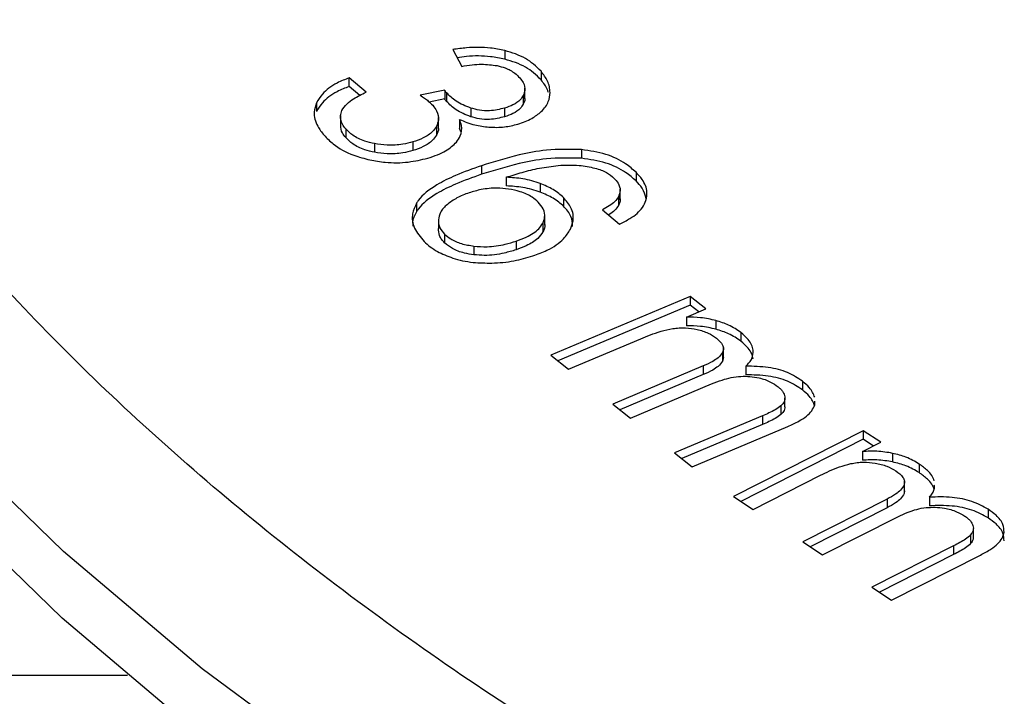
# Model space of a CAD drawing. Units: millimetres. Extents: x 5 to 292, y 5 to 415.
# Drawn here: x 189 to 198, y 268 to 274 of the extents above; entities that cross this region are included whole.
import ezdxf

# ---------------------------------------------------------------- set-up
doc = ezdxf.new("R2010")
doc.units = ezdxf.units.MM

msp = doc.modelspace()

# ---------------------------------------------------------------- linework, layer by layer
at = {"color": 7, "linetype": 'Continuous', "lineweight": 25}
for p, q in [((193.047, 273.708), (193.1303, 273.5495)), ((193.5367, 273.6982), (193.5367, 273.6166)), ((193.8795, 273.5025), (193.8795, 273.4208)), ((192.2281, 273.3053), (192.068, 273.4415)), ((192.068, 273.3598), (192.068, 273.4415)), ((192.169, 273.2739), (192.068, 273.3598)), ((192.9704, 273.3233), (192.7397, 273.2765)), ((192.9704, 273.3233), (192.9704, 273.2416)), ((192.9881, 273.299), (192.9881, 273.2174)), ((193.7116, 273.2745), (193.7116, 273.1928)), ((193.7269, 273.2414), (193.7269, 273.3434)), ((191.7615, 273.2054), (191.7615, 273.1237)), ((192.9704, 273.2416), (192.8248, 273.2121)), ((193.2169, 273.1556), (193.2169, 273.0739)), ((193.5352, 273.1546), (193.5352, 273.073)), ((191.986, 273.0829), (191.986, 272.9808)), ((192.9117, 272.9651), (192.9117, 273.0672)), ((193.1107, 273.0484), (193.1107, 272.9667)), ((192.0362, 272.9581), (192.0362, 272.8765)), ((192.8914, 272.9825), (192.8914, 272.9009)), ((193.1211, 272.9319), (193.1107, 272.9667)), ((192.3079, 272.8196), (192.3079, 272.738)), ((192.6691, 272.8356), (192.6691, 272.754)), ((194.2616, 272.7636), (194.2616, 272.6819)), ((193.3176, 272.6115), (193.3176, 272.5298)), ((194.7757, 272.549), (194.7757, 272.4674)), ((193.5517, 272.5023), (193.5517, 272.4207)), ((193.8724, 272.4433), (193.8724, 272.3616)), ((194.6252, 272.2879), (194.6252, 272.39)), ((192.7045, 272.2572), (192.7045, 272.1755)), ((194.0914, 272.3101), (194.0914, 272.2284)), ((194.6093, 272.3166), (194.6093, 272.235)), ((194.4598, 272.1945), (194.6196, 272.0605)), ((192.9102, 272.1006), (192.9102, 272.0189)), ((193.8962, 272.0684), (193.8962, 271.9867)), ((193.9145, 272.0481), (193.9145, 272.1502)), ((192.9698, 271.9642), (192.9698, 271.8825)), ((193.643, 271.8985), (193.643, 271.8169)), ((193.2465, 271.8515), (193.2465, 271.7699)), ((195.2863, 271.3763), (193.9708, 270.8207)), ((195.4356, 271.2585), (195.2863, 271.3763)), ((195.2863, 271.3763), (195.2863, 271.2946)), ((195.2863, 271.2946), (194.0382, 270.7675)), ((195.251, 271.1805), (195.4356, 271.2585)), ((195.3682, 271.23), (195.2863, 271.2946)), ((195.251, 271.1805), (195.251, 271.0988)), ((195.5293, 271.1488), (195.5293, 271.0671)), ((194.1377, 270.6889), (194.8202, 270.9772)), ((195.7639, 271.0354), (195.7639, 270.9537)), ((195.6011, 270.7892), (195.6011, 270.8913)), ((193.9708, 270.8207), (194.1377, 270.6889)), ((195.5922, 270.8464), (195.5922, 270.7648)), ((195.6005, 270.7995), (195.5922, 270.7648)), ((195.4106, 270.7199), (194.556, 270.3589)), ((195.4106, 270.7199), (195.4106, 270.6383)), ((195.8117, 270.7186), (195.8117, 270.6369)), ((195.4106, 270.6383), (194.6234, 270.3058)), ((194.7229, 270.2272), (195.4871, 270.55)), ((196.3463, 270.5759), (196.3463, 270.4942)), ((196.1799, 270.3351), (196.1799, 270.4168)), ((194.556, 270.3589), (194.7229, 270.2272)), ((196.1432, 270.343), (196.1432, 270.2613)), ((196.4621, 270.3521), (196.4623, 270.3889)), ((195.9679, 270.2487), (195.1393, 269.8987)), ((195.9679, 270.2487), (195.9679, 270.167)), ((195.9679, 270.167), (195.2067, 269.8455)), ((195.3053, 269.7677), (196.2083, 270.1491)), ((196.9189, 270.1089), (195.695, 269.4875)), ((196.9189, 270.0273), (195.7651, 269.4415)), ((197.0859, 269.9993), (196.9189, 270.1089)), ((196.9189, 270.1089), (196.9189, 270.0273)), ((197.0158, 269.9637), (196.9189, 270.0273)), ((196.9142, 269.9121), (197.0859, 269.9993)), ((195.1393, 269.8987), (195.3053, 269.7677)), ((196.9142, 269.9121), (196.9142, 269.8305)), ((197.1963, 269.8949), (197.1963, 269.8133)), ((197.4475, 269.7941), (197.4475, 269.7125)), ((195.8817, 269.365), (196.5167, 269.6874)), ((197.3059, 269.597), (197.3059, 269.5153)), ((197.3102, 269.5294), (197.3102, 269.6315)), ((195.695, 269.4875), (195.8817, 269.365)), ((197.3078, 269.5397), (197.3059, 269.5153)), ((197.5443, 269.481), (197.5443, 269.3994)), ((197.1446, 269.4616), (196.3494, 269.0579)), ((197.1446, 269.38), (196.4196, 269.0119)), ((197.1446, 269.4616), (197.1446, 269.38)), ((196.5361, 268.9354), (197.2472, 269.2964)), ((198.0989, 269.3666), (198.0989, 269.2849)), ((197.959, 269.1041), (197.959, 269.1858)), ((197.9328, 269.1241), (197.9328, 269.0424)), ((196.3494, 269.0579), (196.5361, 268.9354)), ((197.7728, 269.0211), (197.0018, 268.6297)), ((197.7728, 269.0211), (197.7728, 268.9395)), ((197.7728, 268.9395), (197.0719, 268.5836)), ((197.1874, 268.5078), (198.0276, 268.9344)), ((197.0018, 268.6297), (197.1874, 268.5078))]:
    msp.add_line(p, q, dxfattribs=at)
at = {"color": 8, "linetype": 'Continuous', "lineweight": 25}
msp.add_line((189.9777, 267.7972), (180.8319, 267.7972), dxfattribs=at)
at = {"color": 7, "linetype": 'Continuous', "lineweight": 25, "flags": 128}
msp.add_lwpolyline([(198.8726, 262.5121), (197.0333, 263.3325), (195.2869, 264.218), (193.6402, 265.1651), (192.0998, 266.17), (190.6717, 267.2287), (189.3617, 268.3371), (188.1747, 269.4908), (187.1156, 270.6852), (186.1885, 271.9157), (185.397, 273.1774), (184.7443, 274.4653), (184.2331, 275.7742), (183.8651, 277.0992), (183.6421, 278.4348), (183.5647, 279.7759), (183.5675, 280.0794)], dxfattribs=at)
at = {"color": 8, "linetype": 'Continuous', "lineweight": 25, "flags": 128}
msp.add_lwpolyline([(198.8805, 263.145), (197.0418, 263.9652), (195.296, 264.8503), (193.65, 265.797), (192.1101, 266.8016), (190.6826, 267.8599), (189.3729, 268.9679), (188.1864, 270.1212), (187.1277, 271.3152), (186.2009, 272.5452), (185.4097, 273.8064), (184.7573, 275.0938), (184.2462, 276.4024), (183.8784, 277.7268), (183.7322, 278.4954)], dxfattribs=at)
at = {"color": 7, "linetype": 'Continuous', "lineweight": 25}
for points, knots in [([(192.7935, 294.4571), (193.5686, 294.9698), (195.118, 295.9947), (197.7593, 297.3555), (200.6002, 298.5703), (203.639, 299.6159), (206.8394, 300.4854), (210.1724, 301.1693), (213.6054, 301.6614), (217.1055, 301.9569), (220.6388, 302.0529), (224.1714, 301.9485), (227.6693, 301.6447), (231.0988, 301.1445), (234.4268, 300.4526), (237.6213, 299.5757), (240.6516, 298.5223), (243.4884, 297.3025), (246.1044, 295.9281), (248.4745, 294.4122), (250.5758, 292.7696), (252.388, 291.0159), (253.8938, 289.1682), (255.0786, 287.2441), (255.9311, 285.2623), (256.4429, 283.2418), (256.6092, 281.202), (256.4283, 279.1627), (255.9022, 277.1433), (255.0354, 275.1637), (253.838, 273.242), (252.3151, 271.4001), (250.506, 269.6434), (249.0594, 268.5696), (248.3358, 268.0325)], [0, 0, 0, 0, 0.031265, 0.062501, 0.09375, 0.125, 0.15625, 0.1875, 0.21875, 0.25, 0.28125, 0.3125, 0.34375, 0.375, 0.40625, 0.4375, 0.46875, 0.5, 0.53125, 0.5625, 0.59375, 0.625, 0.65625, 0.6875, 0.71875, 0.75, 0.78125, 0.8125, 0.84375, 0.875, 0.90625, 0.937499, 0.968733, 1, 1, 1, 1]), ([(248.3358, 268.0325), (247.5607, 267.5198), (246.0113, 266.4949), (243.37, 265.1342), (240.5291, 263.9193), (237.4903, 262.8737), (234.2899, 262.0042), (230.9569, 261.3203), (227.5239, 260.8282), (224.0238, 260.5327), (220.4905, 260.4367), (216.9579, 260.5411), (213.46, 260.8449), (210.0305, 261.3452), (206.7025, 262.037), (203.508, 262.9139), (200.4777, 263.9673), (197.6409, 265.1871), (195.0249, 266.5615), (192.6548, 268.0774), (190.5535, 269.7201), (188.7413, 271.4737), (187.2355, 273.3214), (186.0507, 275.2455), (185.1982, 277.2273), (184.6864, 279.2478), (184.5201, 281.2876), (184.701, 283.3269), (185.2271, 285.3463), (186.0939, 287.3259), (187.2913, 289.2477), (188.8142, 291.0895), (190.6233, 292.8462), (192.0699, 293.92), (192.7935, 294.4571)], [0, 0, 0, 0, 0.031265, 0.062501, 0.09375, 0.125, 0.15625, 0.1875, 0.21875, 0.25, 0.28125, 0.3125, 0.34375, 0.375, 0.40625, 0.4375, 0.46875, 0.5, 0.53125, 0.5625, 0.59375, 0.625, 0.65625, 0.6875, 0.71875, 0.75, 0.78125, 0.8125, 0.84375, 0.875, 0.90625, 0.937499, 0.968733, 1, 1, 1, 1]), ([(202.5394, 289.8205), (201.921, 289.3523), (200.6841, 288.4158), (199.2513, 286.8493), (198.1621, 285.1974), (197.4609, 283.475), (197.1539, 281.7152), (197.2485, 279.9471), (197.7409, 278.2012), (198.6243, 276.5074), (199.8836, 274.8949), (201.4958, 273.3907), (203.4348, 272.021), (205.6672, 270.8094), (208.1538, 269.7759), (210.8531, 268.9389), (213.7187, 268.3126), (216.7012, 267.9072), (219.75, 267.7301), (222.8126, 267.7847), (225.837, 268.0689), (228.7707, 268.579), (231.5653, 269.3054), (234.1659, 270.2382), (236.5559, 271.3494), (237.9119, 272.2293), (238.5899, 272.6692)], [0, 0, 0, 0, 0.041667, 0.083341, 0.125, 0.166648, 0.208346, 0.25, 0.29165, 0.333348, 0.375, 0.416651, 0.458347, 0.5, 0.541649, 0.583345, 0.625, 0.666649, 0.708346, 0.75, 0.791651, 0.833348, 0.875, 0.916655, 0.958332, 1, 1, 1, 1]), ([(220.5647, 267.9442), (219.9764, 267.9513), (219.1512, 267.9614), (217.9386, 268.0283), (216.9113, 268.1081), (215.6985, 268.2409), (214.443, 268.4203), (213.1526, 268.6516), (211.8526, 268.9355), (210.5603, 269.2719), (209.29, 269.66), (208.0538, 270.0981), (206.8622, 270.5842), (205.724, 271.1158), (204.6469, 271.69), (203.6375, 272.3037), (202.7015, 272.9537), (201.8436, 273.6369), (201.0679, 274.3502), (200.3776, 275.0909), (199.7755, 275.8567), (199.264, 276.6464), (198.8466, 277.4598), (198.5231, 278.2982), (198.3129, 279.1637), (198.2114, 279.795), (198.2183, 280.1379), (198.2192, 280.1827)], [0, 0, 0, 0, 0.050309, 0.070581, 0.104195, 0.13899, 0.176203, 0.214904, 0.254714, 0.295329, 0.336535, 0.378175, 0.420133, 0.462326, 0.504697, 0.547211, 0.589858, 0.632648, 0.675615, 0.718826, 0.762392, 0.806467, 0.851258, 0.897028, 0.94408, 0.99271, 1, 1, 1, 1]), ([(193.5367, 273.6982), (193.4922, 273.7074), (193.3769, 273.7312), (193.2056, 273.7306), (193.09, 273.7142), (193.047, 273.708)], [0, 0, 0, 0, 0.283516, 0.733322, 1, 1, 1, 1]), ([(193.5367, 273.6166), (193.4922, 273.6257), (193.377, 273.6494), (193.2195, 273.6497), (193.117, 273.6355), (193.0873, 273.6314)], [0, 0, 0, 0, 0.309058, 0.799385, 1, 1, 1, 1]), ([(193.8795, 273.5025), (193.8572, 273.5255), (193.7961, 273.5885), (193.6767, 273.6576), (193.5712, 273.6882), (193.5367, 273.6982)], [0, 0, 0, 0, 0.279292, 0.76453, 1, 1, 1, 1]), ([(193.1303, 273.5495), (193.1632, 273.555), (193.2247, 273.5652), (193.3388, 273.5733), (193.4168, 273.5626), (193.4655, 273.5559)], [0, 0, 0, 0, 0.301248, 0.563855, 1, 1, 1, 1]), ([(193.4655, 273.5559), (193.4908, 273.5493), (193.5542, 273.5328), (193.6286, 273.4918), (193.6643, 273.4556), (193.6795, 273.4402)], [0, 0, 0, 0, 0.277037, 0.694322, 1, 1, 1, 1]), ([(193.8795, 273.4208), (193.8572, 273.4439), (193.7961, 273.5069), (193.6767, 273.5759), (193.5712, 273.6066), (193.5367, 273.6166)], [0, 0, 0, 0, 0.279292, 0.76453, 1, 1, 1, 1]), ([(193.9641, 273.3028), (193.9627, 273.321), (193.9599, 273.3573), (193.9373, 273.4255), (193.9021, 273.4724), (193.8795, 273.5025)], [0, 0, 0, 0, 0.2630741, 0.5261908, 1, 1, 1, 1]), ([(192.068, 273.4415), (192.0294, 273.4257), (191.9287, 273.3846), (191.8174, 273.3031), (191.7775, 273.2333), (191.7615, 273.2054)], [0, 0, 0, 0, 0.271236, 0.70816, 1, 1, 1, 1]), ([(193.6795, 273.4402), (193.6907, 273.4257), (193.7196, 273.3884), (193.7338, 273.3301), (193.7179, 273.2901), (193.7116, 273.2745)], [0, 0, 0, 0, 0.2800457, 0.7189526, 1, 1, 1, 1]), ([(193.9487, 273.3023), (193.946, 273.3113), (193.9335, 273.3525), (193.9032, 273.3909), (193.8795, 273.4208)], [0, 0, 0, 0, 0.217318, 1, 1, 1, 1]), ([(192.068, 273.3598), (192.0294, 273.3441), (191.9287, 273.303), (191.8174, 273.2214), (191.7775, 273.1516), (191.7615, 273.1237)], [0, 0, 0, 0, 0.271236, 0.70816, 1, 1, 1, 1]), ([(191.9994, 273.1322), (192.0138, 273.1542), (192.0402, 273.1945), (192.1209, 273.2527), (192.1874, 273.2853), (192.2281, 273.3053)], [0, 0, 0, 0, 0.316935, 0.581274, 1, 1, 1, 1]), ([(192.7397, 273.2765), (192.7528, 273.2676), (192.779, 273.2497), (192.82, 273.2187), (192.8435, 273.1951), (192.8569, 273.1816)], [0, 0, 0, 0, 0.300573, 0.601206, 1, 1, 1, 1]), ([(192.9881, 273.299), (192.986, 273.3015), (192.9815, 273.3066), (192.9754, 273.3147), (192.972, 273.3204), (192.9704, 273.3233)], [0, 0, 0, 0, 0.313397, 0.655936, 1, 1, 1, 1]), ([(193.2169, 273.1556), (193.1918, 273.1651), (193.1418, 273.1841), (193.0589, 273.23), (193.0158, 273.272), (192.9881, 273.299)], [0, 0, 0, 0, 0.262626, 0.525304, 1, 1, 1, 1]), ([(193.7116, 273.2745), (193.7028, 273.2606), (193.6815, 273.2274), (193.6214, 273.184), (193.5628, 273.164), (193.5352, 273.1546)], [0, 0, 0, 0, 0.273167, 0.65797, 1, 1, 1, 1]), ([(193.8811, 273.1225), (193.8953, 273.1374), (193.9237, 273.1672), (193.9572, 273.2277), (193.9614, 273.2738), (193.9641, 273.3028)], [0, 0, 0, 0, 0.270143, 0.540301, 1, 1, 1, 1]), ([(191.7615, 273.2054), (191.7519, 273.1764), (191.7276, 273.103), (191.7562, 272.9962), (191.8097, 272.9273), (191.8313, 272.8995)], [0, 0, 0, 0, 0.2804592, 0.7094471, 1, 1, 1, 1]), ([(192.8569, 273.1816), (192.8702, 273.1644), (192.9039, 273.1206), (192.9199, 273.0506), (192.8997, 273.0024), (192.8914, 272.9825)], [0, 0, 0, 0, 0.276653, 0.701998, 1, 1, 1, 1]), ([(192.9881, 273.2174), (192.986, 273.2198), (192.9815, 273.225), (192.9754, 273.233), (192.972, 273.2388), (192.9704, 273.2416)], [0, 0, 0, 0, 0.313397, 0.655936, 1, 1, 1, 1]), ([(193.2169, 273.0739), (193.1918, 273.0834), (193.1418, 273.1024), (193.0589, 273.1484), (193.0158, 273.1903), (192.9881, 273.2174)], [0, 0, 0, 0, 0.262626, 0.525304, 1, 1, 1, 1]), ([(193.7116, 273.1928), (193.7028, 273.179), (193.6815, 273.1457), (193.6214, 273.1024), (193.5628, 273.0824), (193.5352, 273.073)], [0, 0, 0, 0, 0.273167, 0.65797, 1, 1, 1, 1]), ([(193.7239, 273.2514), (193.7249, 273.2476), (193.7301, 273.2279), (193.7199, 273.2085), (193.7116, 273.1928)], [0, 0, 0, 0, 0.192946, 1, 1, 1, 1]), ([(192.0362, 272.9581), (192.0246, 272.9731), (191.9939, 273.0126), (191.9792, 273.0736), (191.9939, 273.1161), (191.9994, 273.1322)], [0, 0, 0, 0, 0.274566, 0.726018, 1, 1, 1, 1]), ([(193.5352, 273.1546), (193.4892, 273.1439), (193.4126, 273.126), (193.2984, 273.1318), (193.2431, 273.1479), (193.2169, 273.1556)], [0, 0, 0, 0, 0.4427528, 0.7360736, 1, 1, 1, 1]), ([(193.6605, 273.0032), (193.6842, 273.0109), (193.7315, 273.0263), (193.8102, 273.0644), (193.8535, 273.0998), (193.8811, 273.1225)], [0, 0, 0, 0, 0.265971, 0.531979, 1, 1, 1, 1]), ([(193.0821, 272.835), (193.0951, 272.8537), (193.1293, 272.9034), (193.1356, 272.9781), (193.1174, 273.0295), (193.1107, 273.0484)], [0, 0, 0, 0, 0.276853, 0.735207, 1, 1, 1, 1]), ([(193.1107, 273.0484), (193.1333, 273.0384), (193.1786, 273.0186), (193.2695, 272.9901), (193.3424, 272.9811), (193.3874, 272.9755)], [0, 0, 0, 0, 0.277107, 0.55443, 1, 1, 1, 1]), ([(193.5352, 273.073), (193.4892, 273.0622), (193.4126, 273.0444), (193.2984, 273.0502), (193.2431, 273.0663), (193.2169, 273.0739)], [0, 0, 0, 0, 0.4427528, 0.7360736, 1, 1, 1, 1]), ([(193.3874, 272.9755), (193.4119, 272.9744), (193.4611, 272.9721), (193.5551, 272.9779), (193.6193, 272.9933), (193.6605, 273.0032)], [0, 0, 0, 0, 0.262894, 0.525919, 1, 1, 1, 1]), ([(192.0362, 272.8765), (192.0241, 272.8914), (191.9948, 272.9276), (191.991, 272.9677), (191.9888, 272.9912)], [0, 0, 0, 0, 0.412945, 1, 1, 1, 1]), ([(192.3079, 272.8196), (192.2771, 272.8268), (192.2001, 272.8448), (192.1028, 272.8925), (192.0569, 272.9377), (192.0362, 272.9581)], [0, 0, 0, 0, 0.267977, 0.670565, 1, 1, 1, 1]), ([(192.8914, 272.9825), (192.88, 272.9655), (192.8524, 272.9242), (192.7756, 272.8716), (192.7029, 272.847), (192.6691, 272.8356)], [0, 0, 0, 0, 0.273951, 0.662044, 1, 1, 1, 1]), ([(192.8914, 272.9009), (192.88, 272.8838), (192.8524, 272.8425), (192.7756, 272.7899), (192.7029, 272.7654), (192.6691, 272.754)], [0, 0, 0, 0, 0.273951, 0.662044, 1, 1, 1, 1]), ([(192.9081, 272.9751), (192.9093, 272.9703), (192.9156, 272.9454), (192.9023, 272.9208), (192.8914, 272.9009)], [0, 0, 0, 0, 0.190048, 1, 1, 1, 1]), ([(191.8313, 272.8995), (191.8588, 272.8714), (191.9299, 272.7984), (192.0786, 272.7141), (192.2121, 272.6796), (192.264, 272.6662)], [0, 0, 0, 0, 0.277442, 0.718962, 1, 1, 1, 1]), ([(192.3079, 272.738), (192.2771, 272.7452), (192.2001, 272.7631), (192.1028, 272.8108), (192.0569, 272.8561), (192.0362, 272.8765)], [0, 0, 0, 0, 0.267977, 0.670565, 1, 1, 1, 1]), ([(192.6691, 272.8356), (192.6383, 272.8278), (192.5617, 272.8084), (192.4346, 272.8005), (192.347, 272.8137), (192.3079, 272.8196)], [0, 0, 0, 0, 0.270999, 0.675253, 1, 1, 1, 1]), ([(192.8096, 272.6826), (192.8412, 272.6927), (192.9016, 272.7121), (193.0025, 272.7594), (193.051, 272.8054), (193.0821, 272.835)], [0, 0, 0, 0, 0.281347, 0.537567, 1, 1, 1, 1]), ([(192.6691, 272.754), (192.6383, 272.7462), (192.5617, 272.7268), (192.4346, 272.7188), (192.347, 272.7321), (192.3079, 272.738)], [0, 0, 0, 0, 0.270999, 0.675253, 1, 1, 1, 1]), ([(194.2616, 272.7636), (194.1498, 272.7656), (193.9479, 272.7694), (193.6288, 272.7075), (193.4337, 272.6473), (193.3176, 272.6115)], [0, 0, 0, 0, 0.333646, 0.603179, 1, 1, 1, 1]), ([(194.7757, 272.549), (194.7447, 272.5765), (194.6697, 272.6432), (194.4974, 272.7275), (194.34, 272.7516), (194.2616, 272.7636)], [0, 0, 0, 0, 0.260204, 0.631269, 1, 1, 1, 1]), ([(192.264, 272.6662), (192.3121, 272.6576), (192.4292, 272.6367), (192.6225, 272.6378), (192.7496, 272.6682), (192.8096, 272.6826)], [0, 0, 0, 0, 0.268599, 0.654846, 1, 1, 1, 1]), ([(194.2616, 272.6819), (194.1498, 272.684), (193.9479, 272.6877), (193.6288, 272.6259), (193.4337, 272.5657), (193.3176, 272.5298)], [0, 0, 0, 0, 0.333646, 0.603179, 1, 1, 1, 1]), ([(194.7757, 272.4674), (194.7447, 272.4949), (194.6697, 272.5615), (194.4974, 272.6458), (194.34, 272.6699), (194.2616, 272.6819)], [0, 0, 0, 0, 0.260204, 0.631269, 1, 1, 1, 1]), ([(193.3176, 272.6115), (193.2343, 272.5818), (193.0845, 272.5285), (192.8735, 272.4234), (192.7506, 272.3303), (192.7099, 272.2658), (192.7045, 272.2572)], [0, 0, 0, 0, 0.331554, 0.596402, 0.946413, 1, 1, 1, 1]), ([(193.3176, 272.5298), (193.2343, 272.5002), (193.0845, 272.4468), (192.8735, 272.3417), (192.7506, 272.2486), (192.7099, 272.1841), (192.7045, 272.1755)], [0, 0, 0, 0, 0.331554, 0.596402, 0.946413, 1, 1, 1, 1]), ([(193.5517, 272.5023), (193.6009, 272.5178), (193.7023, 272.5498), (193.8642, 272.5916), (193.9822, 272.6061), (194.0417, 272.6135)], [0, 0, 0, 0, 0.317775, 0.655504, 1, 1, 1, 1]), ([(194.0417, 272.6135), (194.0745, 272.6153), (194.14, 272.6189), (194.2583, 272.615), (194.3387, 272.5988), (194.3878, 272.5889)], [0, 0, 0, 0, 0.279744, 0.559725, 1, 1, 1, 1]), ([(194.3878, 272.5889), (194.4082, 272.5829), (194.4473, 272.5715), (194.5133, 272.5406), (194.5478, 272.5112), (194.5706, 272.4918)], [0, 0, 0, 0, 0.27203, 0.520589, 1, 1, 1, 1]), ([(194.8697, 272.2841), (194.8747, 272.3103), (194.8875, 272.3769), (194.8489, 272.4688), (194.7959, 272.5269), (194.7757, 272.549)], [0, 0, 0, 0, 0.285607, 0.727047, 1, 1, 1, 1]), ([(193.8724, 272.4433), (193.8461, 272.4523), (193.7936, 272.4703), (193.6864, 272.4931), (193.6038, 272.4987), (193.5517, 272.5023)], [0, 0, 0, 0, 0.2692951, 0.5385567, 1, 1, 1, 1]), ([(194.0914, 272.3101), (194.0769, 272.3234), (194.0478, 272.3501), (193.9784, 272.3975), (193.9144, 272.4251), (193.8724, 272.4433)], [0, 0, 0, 0, 0.255554, 0.511137, 1, 1, 1, 1]), ([(194.5706, 272.4918), (194.5833, 272.4774), (194.6149, 272.4417), (194.6325, 272.3802), (194.6166, 272.3367), (194.6093, 272.3166)], [0, 0, 0, 0, 0.267754, 0.662177, 1, 1, 1, 1]), ([(194.8714, 272.2993), (194.8623, 272.3336), (194.8465, 272.3928), (194.7967, 272.4453), (194.7757, 272.4674)], [0, 0, 0, 0, 0.577604, 1, 1, 1, 1]), ([(193.2009, 272.3553), (193.1807, 272.348), (193.1403, 272.3334), (193.0674, 272.2987), (193.0239, 272.2667), (192.9952, 272.2456)], [0, 0, 0, 0, 0.2534583, 0.5069528, 1, 1, 1, 1]), ([(193.572, 272.3909), (193.5361, 272.3948), (193.4505, 272.404), (193.3201, 272.3905), (193.238, 272.3663), (193.2009, 272.3553)], [0, 0, 0, 0, 0.2829801, 0.6756763, 1, 1, 1, 1]), ([(193.8724, 272.3616), (193.8461, 272.3706), (193.7936, 272.3886), (193.6864, 272.4114), (193.6038, 272.4171), (193.5517, 272.4207)], [0, 0, 0, 0, 0.2692951, 0.5385567, 1, 1, 1, 1]), ([(193.852, 272.2675), (193.8342, 272.2831), (193.7898, 272.3222), (193.6933, 272.3673), (193.6096, 272.3836), (193.572, 272.3909)], [0, 0, 0, 0, 0.268844, 0.671755, 1, 1, 1, 1]), ([(194.0914, 272.2284), (194.0769, 272.2418), (194.0478, 272.2685), (193.9784, 272.3159), (193.9144, 272.3435), (193.8724, 272.3616)], [0, 0, 0, 0, 0.255554, 0.511137, 1, 1, 1, 1]), ([(192.7045, 272.2572), (192.6894, 272.2244), (192.6541, 272.1477), (192.6712, 272.0193), (192.7408, 271.9372), (192.7757, 271.8959)], [0, 0, 0, 0, 0.271474, 0.633914, 1, 1, 1, 1]), ([(193.8962, 272.0684), (193.9034, 272.0867), (193.9208, 272.1308), (193.9086, 272.2013), (193.8701, 272.2463), (193.852, 272.2675)], [0, 0, 0, 0, 0.27216, 0.658, 1, 1, 1, 1]), ([(194.1564, 272.011), (194.1666, 272.0377), (194.1922, 272.1047), (194.176, 272.2107), (194.1179, 272.2789), (194.0914, 272.3101)], [0, 0, 0, 0, 0.265685, 0.664452, 1, 1, 1, 1]), ([(194.6093, 272.3166), (194.5988, 272.3016), (194.5774, 272.2708), (194.5229, 272.2309), (194.4809, 272.2067), (194.4598, 272.1945)], [0, 0, 0, 0, 0.320033, 0.656679, 1, 1, 1, 1]), ([(194.6244, 272.298), (194.6247, 272.2972), (194.6307, 272.2762), (194.6198, 272.2551), (194.6093, 272.235)], [0, 0, 0, 0, 0.040791, 1, 1, 1, 1]), ([(194.6196, 272.0605), (194.6533, 272.077), (194.7419, 272.1203), (194.8328, 272.1979), (194.8599, 272.2612), (194.8697, 272.2841)], [0, 0, 0, 0, 0.282249, 0.740455, 1, 1, 1, 1]), ([(192.7045, 272.1755), (192.6861, 272.1427), (192.6609, 272.0977), (192.67, 272.0513), (192.6725, 272.0388)], [0, 0, 0, 0, 0.730535, 1, 1, 1, 1]), ([(192.9952, 272.2456), (192.9823, 272.2338), (192.9563, 272.2102), (192.9215, 272.162), (192.9145, 272.1243), (192.9102, 272.1006)], [0, 0, 0, 0, 0.270328, 0.540858, 1, 1, 1, 1]), ([(194.1767, 272.0379), (194.1755, 272.0702), (194.1729, 272.1374), (194.1193, 272.1972), (194.0914, 272.2284)], [0, 0, 0, 0, 0.4789907, 1, 1, 1, 1]), ([(194.6093, 272.235), (194.5987, 272.22), (194.5771, 272.1893), (194.5407, 272.1613), (194.5184, 272.148), (194.5165, 272.1469)], [0, 0, 0, 0, 0.465794, 0.955767, 1, 1, 1, 1]), ([(192.9102, 272.1006), (192.9105, 272.088), (192.9111, 272.0628), (192.9262, 272.0158), (192.9528, 271.9843), (192.9698, 271.9642)], [0, 0, 0, 0, 0.265395, 0.530907, 1, 1, 1, 1]), ([(193.643, 271.8985), (193.6757, 271.9106), (193.7591, 271.9413), (193.8518, 271.9996), (193.8845, 272.0503), (193.8962, 272.0684)], [0, 0, 0, 0, 0.293871, 0.74837, 1, 1, 1, 1]), ([(192.9698, 271.8825), (192.9596, 271.8937), (192.9393, 271.916), (192.9143, 271.9616), (192.9118, 271.9966), (192.9102, 272.0189)], [0, 0, 0, 0, 0.265451, 0.530972, 1, 1, 1, 1]), ([(193.8962, 271.9867), (193.882, 271.9656), (193.8481, 271.9149), (193.7541, 271.8578), (193.6756, 271.8289), (193.643, 271.8169)], [0, 0, 0, 0, 0.295842, 0.707106, 1, 1, 1, 1]), ([(193.8028, 271.7592), (193.8481, 271.7761), (193.962, 271.8186), (194.0913, 271.9053), (194.1376, 271.9805), (194.1564, 272.011)], [0, 0, 0, 0, 0.2814752, 0.7083576, 1, 1, 1, 1]), ([(193.9135, 272.0582), (193.9138, 272.0571), (193.9207, 272.0333), (193.9081, 272.0095), (193.8962, 271.9867)], [0, 0, 0, 0, 0.04659, 1, 1, 1, 1]), ([(192.7757, 271.8959), (192.7942, 271.879), (192.8311, 271.8452), (192.9166, 271.7886), (192.9957, 271.7584), (193.0458, 271.7392)], [0, 0, 0, 0, 0.268368, 0.536896, 1, 1, 1, 1]), ([(192.9698, 271.9642), (192.9875, 271.9489), (193.0289, 271.9131), (193.1247, 271.8715), (193.2061, 271.8582), (193.2465, 271.8515)], [0, 0, 0, 0, 0.27414, 0.640051, 1, 1, 1, 1]), ([(193.2465, 271.7699), (193.2158, 271.7746), (193.1423, 271.786), (193.0409, 271.8231), (192.9927, 271.8634), (192.9698, 271.8825)], [0, 0, 0, 0, 0.2737111, 0.6552373, 1, 1, 1, 1]), ([(193.2465, 271.8515), (193.2875, 271.8485), (193.3871, 271.8412), (193.5243, 271.8622), (193.6096, 271.8883), (193.643, 271.8985)], [0, 0, 0, 0, 0.2981697, 0.725341, 1, 1, 1, 1]), ([(193.643, 271.8169), (193.6069, 271.8059), (193.514, 271.7776), (193.3749, 271.7592), (193.2787, 271.7672), (193.2465, 271.7699)], [0, 0, 0, 0, 0.296321, 0.764396, 1, 1, 1, 1]), ([(193.0458, 271.7392), (193.0764, 271.7303), (193.1378, 271.7126), (193.2617, 271.6929), (193.3552, 271.6922), (193.4144, 271.6918)], [0, 0, 0, 0, 0.2688523, 0.5377264, 1, 1, 1, 1]), ([(193.4144, 271.6918), (193.4497, 271.6935), (193.5202, 271.6971), (193.6535, 271.7157), (193.744, 271.7421), (193.8028, 271.7592)], [0, 0, 0, 0, 0.259472, 0.518963, 1, 1, 1, 1]), ([(195.5293, 271.1488), (195.506, 271.1544), (195.4594, 271.1656), (195.3666, 271.1796), (195.2961, 271.1802), (195.251, 271.1805)], [0, 0, 0, 0, 0.264426, 0.528977, 1, 1, 1, 1]), ([(195.7639, 271.0354), (195.7467, 271.0481), (195.7121, 271.0735), (195.637, 271.1147), (195.5708, 271.1356), (195.5293, 271.1488)], [0, 0, 0, 0, 0.271203, 0.542559, 1, 1, 1, 1]), ([(194.8202, 270.9772), (194.8503, 270.9895), (194.912, 271.0147), (195.0109, 271.0494), (195.0847, 271.0647), (195.122, 271.0724)], [0, 0, 0, 0, 0.3200807, 0.6570193, 1, 1, 1, 1]), ([(195.122, 271.0724), (195.1425, 271.075), (195.182, 271.0801), (195.2612, 271.0816), (195.3165, 271.0716), (195.353, 271.0649)], [0, 0, 0, 0, 0.267954, 0.51608, 1, 1, 1, 1]), ([(195.5293, 271.0671), (195.506, 271.0727), (195.4594, 271.0839), (195.3666, 271.098), (195.2961, 271.0985), (195.251, 271.0988)], [0, 0, 0, 0, 0.264426, 0.528977, 1, 1, 1, 1]), ([(195.353, 271.0649), (195.3712, 271.06), (195.4076, 271.0502), (195.472, 271.0249), (195.5093, 270.9995), (195.5336, 270.983)], [0, 0, 0, 0, 0.259397, 0.518879, 1, 1, 1, 1]), ([(195.7639, 270.9537), (195.7467, 270.9664), (195.7121, 270.9918), (195.637, 271.033), (195.5708, 271.054), (195.5293, 271.0671)], [0, 0, 0, 0, 0.271203, 0.542559, 1, 1, 1, 1]), ([(195.5336, 270.983), (195.5566, 270.9621), (195.5903, 270.9313), (195.6049, 270.8824), (195.5966, 270.8587), (195.5922, 270.8464)], [0, 0, 0, 0, 0.505576, 0.742796, 1, 1, 1, 1]), ([(195.8815, 270.8685), (195.8774, 270.8862), (195.8691, 270.9211), (195.8298, 270.9781), (195.7885, 271.014), (195.7639, 271.0354)], [0, 0, 0, 0, 0.2927294, 0.5775198, 1, 1, 1, 1]), ([(195.8815, 270.7869), (195.8774, 270.8045), (195.8691, 270.8394), (195.8298, 270.8964), (195.7885, 270.9323), (195.7639, 270.9537)], [0, 0, 0, 0, 0.2927294, 0.5775198, 1, 1, 1, 1]), ([(195.8117, 270.7186), (195.8239, 270.7304), (195.8478, 270.7534), (195.8791, 270.8034), (195.8806, 270.8426), (195.8815, 270.8685)], [0, 0, 0, 0, 0.261417, 0.510508, 1, 1, 1, 1]), ([(195.5922, 270.8464), (195.5798, 270.8298), (195.5568, 270.799), (195.492, 270.757), (195.4409, 270.7337), (195.4106, 270.7199)], [0, 0, 0, 0, 0.323674, 0.599028, 1, 1, 1, 1]), ([(195.5922, 270.7648), (195.5798, 270.7481), (195.5568, 270.7173), (195.492, 270.6754), (195.4409, 270.6521), (195.4106, 270.6383)], [0, 0, 0, 0, 0.323674, 0.599028, 1, 1, 1, 1]), ([(196.3463, 270.5759), (196.3024, 270.605), (196.2144, 270.6634), (196.0215, 270.7135), (195.8832, 270.7169), (195.8117, 270.7186)], [0, 0, 0, 0, 0.325051, 0.651338, 1, 1, 1, 1]), ([(195.4871, 270.55), (195.5202, 270.563), (195.6045, 270.5962), (195.7313, 270.6256), (195.8222, 270.6219), (195.8506, 270.6207)], [0, 0, 0, 0, 0.3071121, 0.7829597, 1, 1, 1, 1]), ([(196.3463, 270.4942), (196.3024, 270.5233), (196.2144, 270.5817), (196.0215, 270.6319), (195.8832, 270.6352), (195.8117, 270.6369)], [0, 0, 0, 0, 0.325051, 0.651338, 1, 1, 1, 1]), ([(195.8506, 270.6207), (195.8796, 270.6169), (195.9502, 270.6077), (196.0441, 270.5739), (196.0936, 270.5392), (196.116, 270.5235)], [0, 0, 0, 0, 0.276164, 0.672848, 1, 1, 1, 1]), ([(196.116, 270.5235), (196.125, 270.5158), (196.1431, 270.5004), (196.1683, 270.4692), (196.175, 270.4446), (196.1791, 270.4293)], [0, 0, 0, 0, 0.273357, 0.546914, 1, 1, 1, 1]), ([(196.4626, 270.4243), (196.4488, 270.4556), (196.4249, 270.5101), (196.3698, 270.5562), (196.3463, 270.5759)], [0, 0, 0, 0, 0.574239, 1, 1, 1, 1]), ([(196.4626, 270.3427), (196.4488, 270.3739), (196.4249, 270.4284), (196.3698, 270.4746), (196.3463, 270.4942)], [0, 0, 0, 0, 0.574239, 1, 1, 1, 1]), ([(196.1791, 270.4293), (196.1796, 270.4212), (196.1805, 270.4054), (196.1726, 270.3754), (196.1549, 270.3558), (196.1432, 270.343)], [0, 0, 0, 0, 0.270722, 0.522988, 1, 1, 1, 1]), ([(196.1432, 270.343), (196.1259, 270.3303), (196.0922, 270.3059), (196.0306, 270.276), (195.9889, 270.2578), (195.9679, 270.2487)], [0, 0, 0, 0, 0.347708, 0.672938, 1, 1, 1, 1]), ([(196.1791, 270.3351), (196.1793, 270.3312), (196.1797, 270.3196), (196.1724, 270.2937), (196.1548, 270.2741), (196.1432, 270.2613)], [0, 0, 0, 0, 0.153056, 0.446023, 1, 1, 1, 1]), ([(196.2083, 270.1491), (196.2443, 270.1655), (196.3342, 270.2066), (196.4298, 270.2763), (196.4542, 270.3336), (196.4621, 270.3521)], [0, 0, 0, 0, 0.311574, 0.7780227, 1, 1, 1, 1]), ([(196.1432, 270.2613), (196.1259, 270.2487), (196.0922, 270.2242), (196.0306, 270.1943), (195.9889, 270.1761), (195.9679, 270.167)], [0, 0, 0, 0, 0.347708, 0.672938, 1, 1, 1, 1]), ([(197.1963, 269.8949), (197.1722, 269.8993), (197.1241, 269.908), (197.0295, 269.9172), (196.9592, 269.9141), (196.9142, 269.9121)], [0, 0, 0, 0, 0.264429, 0.528978, 1, 1, 1, 1]), ([(197.1963, 269.8133), (197.1722, 269.8176), (197.1241, 269.8264), (197.0295, 269.8356), (196.9592, 269.8325), (196.9142, 269.8305)], [0, 0, 0, 0, 0.264429, 0.528978, 1, 1, 1, 1]), ([(197.4475, 269.7941), (197.4284, 269.8059), (197.3901, 269.8293), (197.3088, 269.8665), (197.2397, 269.884), (197.1963, 269.8949)], [0, 0, 0, 0, 0.271196, 0.542548, 1, 1, 1, 1]), ([(196.5167, 269.6874), (196.5447, 269.7011), (196.6023, 269.7294), (196.6954, 269.7691), (196.7665, 269.7882), (196.8025, 269.7978)], [0, 0, 0, 0, 0.320086, 0.657015, 1, 1, 1, 1]), ([(196.8025, 269.7978), (196.8225, 269.8014), (196.8611, 269.8085), (196.9397, 269.8141), (196.9963, 269.807), (197.0337, 269.8023)], [0, 0, 0, 0, 0.267959, 0.5160894, 1, 1, 1, 1]), ([(197.0337, 269.8023), (197.0526, 269.7984), (197.0904, 269.7905), (197.1585, 269.7685), (197.1996, 269.7452), (197.2263, 269.7301)], [0, 0, 0, 0, 0.25939, 0.518875, 1, 1, 1, 1]), ([(197.4475, 269.7125), (197.4284, 269.7242), (197.3901, 269.7477), (197.3088, 269.7849), (197.2397, 269.8023), (197.1963, 269.8133)], [0, 0, 0, 0, 0.271196, 0.542548, 1, 1, 1, 1]), ([(197.5906, 269.634), (197.5837, 269.6514), (197.5701, 269.6857), (197.5221, 269.7404), (197.4754, 269.774), (197.4475, 269.7941)], [0, 0, 0, 0, 0.292728, 0.577522, 1, 1, 1, 1]), ([(197.2263, 269.7301), (197.2524, 269.7104), (197.2908, 269.6815), (197.313, 269.6335), (197.3083, 269.6095), (197.3059, 269.597)], [0, 0, 0, 0, 0.505566, 0.742788, 1, 1, 1, 1]), ([(197.5906, 269.5523), (197.5837, 269.5697), (197.5701, 269.604), (197.5221, 269.6588), (197.4754, 269.6924), (197.4475, 269.7125)], [0, 0, 0, 0, 0.292728, 0.577522, 1, 1, 1, 1]), ([(197.3059, 269.597), (197.2961, 269.5798), (197.278, 269.548), (197.2199, 269.5028), (197.1727, 269.477), (197.1446, 269.4616)], [0, 0, 0, 0, 0.323664, 0.599018, 1, 1, 1, 1]), ([(197.5443, 269.481), (197.5545, 269.4934), (197.5745, 269.5176), (197.5939, 269.5565), (197.5915, 269.5828), (197.5904, 269.5959)], [0, 0, 0, 0, 0.344783, 0.673305, 1, 1, 1, 1]), ([(197.3059, 269.5153), (197.2961, 269.4981), (197.278, 269.4663), (197.2199, 269.4212), (197.1727, 269.3953), (197.1446, 269.38)], [0, 0, 0, 0, 0.323664, 0.599018, 1, 1, 1, 1]), ([(198.0989, 269.3666), (198.0506, 269.3933), (197.9539, 269.4469), (197.754, 269.4869), (197.6158, 269.483), (197.5443, 269.481)], [0, 0, 0, 0, 0.325054, 0.651338, 1, 1, 1, 1]), ([(197.2472, 269.2964), (197.2781, 269.311), (197.3569, 269.3484), (197.4786, 269.3843), (197.5697, 269.3853), (197.5983, 269.3856)], [0, 0, 0, 0, 0.307097, 0.782952, 1, 1, 1, 1]), ([(198.0989, 269.2849), (198.0506, 269.3116), (197.9539, 269.3652), (197.754, 269.4052), (197.6158, 269.4014), (197.5443, 269.3994)], [0, 0, 0, 0, 0.325054, 0.651338, 1, 1, 1, 1]), ([(197.5983, 269.3856), (197.6277, 269.3833), (197.6995, 269.3778), (197.7982, 269.3489), (197.8529, 269.317), (197.8776, 269.3025)], [0, 0, 0, 0, 0.276159, 0.672845, 1, 1, 1, 1]), ([(197.8776, 269.3025), (197.8878, 269.2953), (197.9082, 269.2809), (197.9381, 269.2511), (197.9486, 269.227), (197.9551, 269.2119)], [0, 0, 0, 0, 0.273355, 0.546905, 1, 1, 1, 1]), ([(198.2489, 269.1496), (198.2478, 269.1739), (198.2451, 269.2303), (198.1851, 269.3049), (198.1246, 269.3481), (198.0989, 269.3666)], [0, 0, 0, 0, 0.302017, 0.702825, 1, 1, 1, 1]), ([(198.2489, 269.068), (198.2478, 269.0922), (198.2451, 269.1486), (198.1851, 269.2232), (198.1246, 269.2665), (198.0989, 269.2849)], [0, 0, 0, 0, 0.302017, 0.702825, 1, 1, 1, 1]), ([(197.9551, 269.2119), (197.9568, 269.2038), (197.9602, 269.1882), (197.957, 269.1579), (197.9424, 269.1374), (197.9328, 269.1241)], [0, 0, 0, 0, 0.270719, 0.522992, 1, 1, 1, 1]), ([(197.9328, 269.1241), (197.9174, 269.1106), (197.8877, 269.0845), (197.831, 269.0515), (197.7922, 269.0313), (197.7728, 269.0211)], [0, 0, 0, 0, 0.347701, 0.672939, 1, 1, 1, 1]), ([(197.9587, 269.1041), (197.9584, 269.0971), (197.9573, 269.0757), (197.9427, 269.0558), (197.9328, 269.0424)], [0, 0, 0, 0, 0.327284, 1, 1, 1, 1]), ([(198.0276, 268.9344), (198.0609, 268.9526), (198.1442, 268.9981), (198.2285, 269.0725), (198.244, 269.1308), (198.2489, 269.1496)], [0, 0, 0, 0, 0.311579, 0.778025, 1, 1, 1, 1]), ([(197.9328, 269.0424), (197.9174, 269.0289), (197.8877, 269.0029), (197.831, 268.9699), (197.7922, 268.9496), (197.7728, 268.9395)], [0, 0, 0, 0, 0.347701, 0.672939, 1, 1, 1, 1]), ([(255.8139, 247.627), (254.6277, 246.98), (252.2552, 245.686), (248.3003, 244.012), (244.1026, 242.5548), (239.6718, 241.3462), (235.0587, 240.3931), (230.3055, 239.7058), (225.4587, 239.2908), (220.5647, 239.152), (215.6706, 239.2908), (210.8238, 239.7058), (206.0707, 240.3931), (201.4572, 241.3461), (197.0277, 242.5555), (192.825, 244.0097), (188.8893, 245.6947), (185.2587, 247.5943), (181.9681, 249.6902), (179.0492, 251.9622), (176.5304, 254.3884), (174.4346, 256.9455), (172.7866, 259.6088), (171.5859, 262.3529), (170.9046, 265.1502), (170.6347, 267.154), (170.7338, 268.2123), (170.7448, 268.3304)], [0, 0, 0, 0, 0.04145, 0.082899, 0.124349, 0.165799, 0.207248, 0.248698, 0.290148, 0.331597, 0.373047, 0.414497, 0.455947, 0.497396, 0.538846, 0.580296, 0.621745, 0.663195, 0.704645, 0.746094, 0.787544, 0.828994, 0.870443, 0.911893, 0.953343, 0.994792, 1, 1, 1, 1])]:
    msp.add_open_spline(points, degree=3, knots=knots, dxfattribs=at)

doc.saveas('drawing.dxf')
